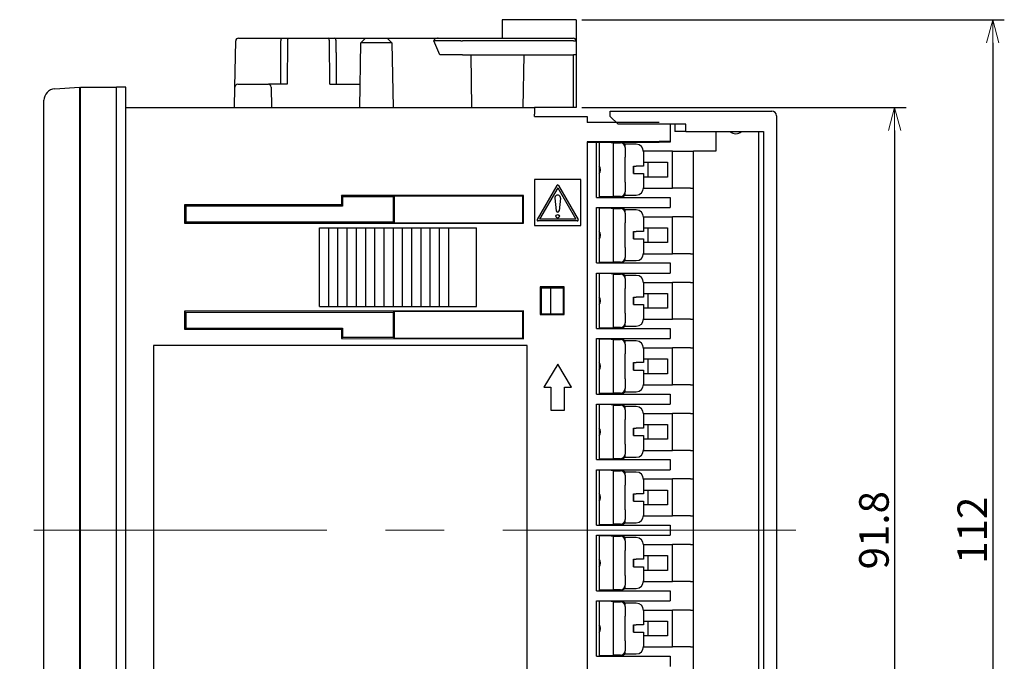
# Model space of a CAD drawing. Extents: x -77 to 475, y 22 to 332.
# Drawn here: x 65 to 172, y 140 to 210 of the extents above; entities that cross this region are included whole.
import ezdxf

# ---------------------------------------------------------------- set-up
doc = ezdxf.new("R2010")
doc.units = 0
doc.linetypes.add('CENTER', pattern=[50.8, 31.75, -6.35, 6.35, -6.35])
doc.layers.get('0').update_dxf_attribs({"linetype": 'CONTINUOUS'})
doc.layers.get('DEFPOINTS').update_dxf_attribs({"linetype": 'CONTINUOUS'})
doc.layers.add('CENTER', color=1, linetype='CONTINUOUS')
doc.layers.add('RKC_CENTER', color=2, linetype='CENTER', lineweight=18)
doc.dimstyles.new('ISO-25', dxfattribs={"dimtxt": 3.2, "dimasz": 2.5, "dimexe": 1.25, "dimexo": 0.625, "dimtad": 3, "dimtoh": 1, "dimdec": 4, "dimdsep": 46, "dimtxsty": 'STANDARD', "dimcen": 2.5, "dimclrd": 2, "dimclre": 2, "dimclrt": 3, "dimadec": 0, "dimazin": 0, "dimtfac": 1, "dimtdec": 4, "dimtmove": 2, "dimatfit": 3, "dimfxl": 1, "dimtolj": 1, "dimarcsym": 0})

# ---------------------------------------------------------------- blocks, each defined once
blk = doc.blocks.new('_OPEN30')
at = {"color": 0, "linetype": 'ByBlock'}
for p, q in [((-1, 0.268), (0, 0)), ((0, 0), (-1, -0.268)), ((0, 0), (-1, 0))]:
    blk.add_line(p, q, dxfattribs=at)
blk = doc.blocks.new('*D25')
at = {"layer": 'DEFPOINTS', "color": 0, "linetype": 'ByBlock'}
for p in [(125.6, 200.15), (125.6, 108.55), (160.09, 108.55)]:
    blk.add_point(p, dxfattribs=at)
at = {"layer": 'RKC_CENTER', "color": 2, "linetype": 'ByBlock', "lineweight": -2}
for p, q in [((126.22, 200.15), (161.34, 200.15)), ((160.09, 197.65), (160.09, 111.05)), ((126.22, 108.55), (161.34, 108.55))]:
    blk.add_line(p, q, dxfattribs=at)
at = {"layer": 'RKC_CENTER', "color": 2, "linetype": 'ByBlock', "lineweight": -2, "xscale": 2.5, "yscale": 2.5, "zscale": 2.5}
for p, rotation in [((160.09, 200.15), 90), ((160.09, 108.55), 270)]:
    blk.add_blockref('_OPEN30', p, dxfattribs=dict(at, rotation=rotation))
at = {"layer": 'RKC_CENTER', "color": 3, "linetype": 'ByBlock', "insert": (157.86, 154.35), "char_height": 3.2, "attachment_point": 5, "rotation": 90}
blk.add_mtext('\\A1;91.8', dxfattribs=at)
blk = doc.blocks.new('*D26')
at = {"layer": 'DEFPOINTS', "color": 0, "linetype": 'ByBlock'}
for p in [(125.6, 209.65), (125.6, 99.05), (170.73, 99.05)]:
    blk.add_point(p, dxfattribs=at)
at = {"layer": 'RKC_CENTER', "color": 2, "linetype": 'ByBlock', "lineweight": -2}
for p, q in [((126.22, 209.65), (171.98, 209.65)), ((170.73, 207.15), (170.73, 101.55)), ((126.22, 99.05), (171.98, 99.05))]:
    blk.add_line(p, q, dxfattribs=at)
at = {"layer": 'RKC_CENTER', "color": 2, "linetype": 'ByBlock', "lineweight": -2, "xscale": 2.5, "yscale": 2.5, "zscale": 2.5}
for p, rotation in [((170.73, 209.65), 90), ((170.73, 99.05), 270)]:
    blk.add_blockref('_OPEN30', p, dxfattribs=dict(at, rotation=rotation))
at = {"layer": 'RKC_CENTER', "color": 3, "linetype": 'ByBlock', "insert": (168.51, 154.35), "char_height": 3.2, "attachment_point": 5, "rotation": 90}
blk.add_mtext('\\A1;112', dxfattribs=at)

msp = doc.modelspace()

# ---------------------------------------------------------------- linework, layer by layer
at = {"color": 3, "linetype": 'Continuous'}
for p, q in [((125.59872, 209.65021), (117.59872, 209.65021)), ((117.59872, 209.65021), (117.59872, 207.65021)), ((125.59872, 209.65021), (125.59872, 207.35021)), ((88.63721, 202.35545), (88.72448, 207.35545)), ((89.02444, 207.65021), (93.73198, 207.65021)), ((93.59872, 206.10797), (93.60773, 207.35545)), ((93.73198, 207.65021), (94.4505, 207.65021)), ((94.32626, 207.35545), (94.29224, 202.65021)), ((94.4505, 207.65021), (98.74693, 207.65021)), ((98.74693, 207.65021), (99.46545, 207.65021)), ((98.90519, 202.65021), (98.87117, 207.35545)), ((99.46545, 207.65021), (102.79247, 207.65021)), ((99.59872, 206.10797), (99.5897, 207.35545)), ((102.16155, 200.15021), (102.28358, 207.14133)), ((102.28358, 207.14133), (102.79247, 207.65021)), ((105.64003, 207.14133), (102.28358, 207.14133)), ((102.79247, 207.65021), (105.13115, 207.65021)), ((105.64003, 207.14133), (105.13115, 207.65021)), ((105.13115, 207.65021), (110.66733, 207.65021)), ((105.64003, 207.14133), (105.76206, 200.15021)), ((113.11625, 207.35021), (110.19872, 207.35021)), ((110.85089, 205.85021), (110.19872, 207.35021)), ((110.66733, 207.65021), (113.30733, 207.65021)), ((113.30733, 207.65021), (125.29872, 207.65021)), ((125.29872, 207.35021), (113.30733, 207.35021)), ((125.59872, 207.35021), (125.59872, 205.85021)), ((93.59872, 202.65021), (93.59872, 206.10797)), ((99.59872, 206.10797), (99.59872, 202.65021)), ((113.11722, 205.85021), (110.85089, 205.85021)), ((113.30224, 205.85021), (113.11722, 205.85021)), ((113.30224, 205.85021), (125.29872, 205.85021)), ((114.17828, 205.85021), (114.27777, 200.15021)), ((119.91916, 205.85021), (119.81966, 200.15021)), ((125.59872, 205.85021), (125.29872, 205.85021)), ((125.29872, 200.15021), (125.29872, 205.85021)), ((125.59872, 205.85021), (125.59872, 200.15021)), ((76.79944, 202.35021), (75.79944, 202.35021)), ((75.79944, 106.35021), (75.79944, 202.35021)), ((76.79944, 106.35021), (76.79944, 202.35021)), ((88.59872, 200.15021), (88.63721, 202.35545)), ((88.93716, 202.65021), (92.26027, 202.65021)), ((94.29224, 202.65021), (92.26027, 202.65021)), ((92.56022, 202.35545), (92.59872, 200.15021)), ((98.90519, 202.65021), (102.20519, 202.65021)), ((125.29872, 200.15021), (121.09944, 200.15021)), ((125.59872, 200.15021), (125.29872, 200.15021)), ((129.29944, 199.75021), (146.79944, 199.75021)), ((129.29944, 199.25021), (129.29944, 199.75021)), ((129.29944, 199.15021), (129.29944, 199.25021)), ((130.14944, 198.35021), (129.29944, 199.15021)), ((147.29944, 199.25021), (147.29944, 109.45021)), ((137.49944, 198.35021), (130.14944, 198.35021)), ((136.29944, 198.35021), (136.29944, 197.55021)), ((136.89944, 197.55021), (136.29944, 197.55021)), ((137.49944, 197.55021), (136.89944, 197.55021)), ((137.49944, 197.55021), (137.49944, 198.35021)), ((137.49944, 197.55021), (145.89944, 197.55021)), ((140.7193, 197.55021), (140.7193, 195.40021)), ((145.39944, 111.15021), (145.39944, 197.55021)), ((145.89944, 197.55021), (145.89944, 111.15021)), ((136.02763, 195.40021), (132.89788, 195.40021)), ((136.02763, 191.40021), (136.02763, 195.40021)), ((136.02763, 195.40021), (137.99944, 195.40021)), ((137.99944, 195.40021), (138.29944, 195.40021)), ((138.29944, 113.30021), (138.29944, 195.40021)), ((140.7193, 195.40021), (138.29944, 195.40021)), ((132.89944, 194.20021), (135.5092, 194.20021)), ((133.39211, 192.60021), (133.39211, 194.20021)), ((135.5092, 194.20021), (135.5092, 192.60021)), ((131.82301, 193.00021), (131.82301, 193.80021)), ((135.5092, 192.60021), (132.89944, 192.60021)), ((132.89788, 191.40021), (136.02763, 191.40021)), ((137.99944, 191.40021), (136.02763, 191.40021)), ((137.99944, 191.40021), (138.29944, 191.40021)), ((132.89788, 188.30021), (136.02763, 188.30021)), ((136.02763, 184.30021), (136.02763, 188.30021)), ((137.99944, 188.30021), (136.02763, 188.30021)), ((137.99944, 188.30021), (138.29944, 188.30021)), ((131.82301, 185.90021), (131.82301, 186.70021)), ((132.89944, 187.10021), (135.5092, 187.10021)), ((133.39211, 185.50021), (133.39211, 187.10021)), ((135.5092, 187.10021), (135.5092, 185.50021)), ((135.5092, 185.50021), (132.89944, 185.50021)), ((132.89788, 184.30021), (136.02763, 184.30021)), ((137.99944, 184.30021), (136.02763, 184.30021)), ((137.99944, 184.30021), (138.29944, 184.30021)), ((132.89788, 181.20021), (136.02763, 181.20021)), ((136.02763, 177.20021), (136.02763, 181.20021)), ((137.99944, 181.20021), (136.02763, 181.20021)), ((137.99944, 181.20021), (138.29944, 181.20021)), ((131.82301, 178.80021), (131.82301, 179.60021)), ((132.89944, 180.00021), (135.5092, 180.00021)), ((133.39211, 178.40021), (133.39211, 180.00021)), ((135.5092, 180.00021), (135.5092, 178.40021)), ((135.5092, 178.40021), (132.89944, 178.40021)), ((132.89788, 177.20021), (136.02763, 177.20021)), ((137.99944, 177.20021), (136.02763, 177.20021)), ((137.99944, 177.20021), (138.29944, 177.20021)), ((132.89788, 174.10021), (136.02763, 174.10021)), ((136.02763, 170.10021), (136.02763, 174.10021)), ((137.99944, 174.10021), (136.02763, 174.10021)), ((137.99944, 174.10021), (138.29944, 174.10021)), ((132.89944, 172.90021), (135.5092, 172.90021)), ((133.39211, 171.30021), (133.39211, 172.90021)), ((135.5092, 172.90021), (135.5092, 171.30021)), ((131.82301, 171.70021), (131.82301, 172.50021)), ((135.5092, 171.30021), (132.89944, 171.30021)), ((132.89788, 170.10021), (136.02763, 170.10021)), ((137.99944, 170.10021), (136.02763, 170.10021)), ((137.99944, 170.10021), (138.29944, 170.10021)), ((132.89788, 167.00021), (136.02763, 167.00021)), ((136.02763, 163.00021), (136.02763, 167.00021)), ((137.99944, 167.00021), (136.02763, 167.00021)), ((137.99944, 167.00021), (138.29944, 167.00021)), ((131.82301, 164.60021), (131.82301, 165.40021)), ((132.89944, 165.80021), (135.5092, 165.80021)), ((133.39211, 164.20021), (133.39211, 165.80021)), ((135.5092, 165.80021), (135.5092, 164.20021)), ((135.5092, 164.20021), (132.89944, 164.20021)), ((132.89788, 163.00021), (136.02763, 163.00021)), ((137.99944, 163.00021), (136.02763, 163.00021)), ((137.99944, 163.00021), (138.29944, 163.00021)), ((132.89788, 159.90021), (136.02763, 159.90021)), ((136.02763, 155.90021), (136.02763, 159.90021)), ((137.99944, 159.90021), (136.02763, 159.90021)), ((137.99944, 159.90021), (138.29944, 159.90021)), ((131.82301, 157.50021), (131.82301, 158.30021)), ((132.89944, 158.70021), (135.5092, 158.70021)), ((133.39211, 157.10021), (133.39211, 158.70021)), ((135.5092, 158.70021), (135.5092, 157.10021)), ((135.5092, 157.10021), (132.89944, 157.10021)), ((132.89788, 155.90021), (136.02763, 155.90021)), ((137.99944, 155.90021), (136.02763, 155.90021)), ((137.99944, 155.90021), (138.29944, 155.90021)), ((132.89788, 152.80021), (136.02763, 152.80021)), ((136.02763, 148.80021), (136.02763, 152.80021)), ((137.99944, 152.80021), (136.02763, 152.80021)), ((137.99944, 152.80021), (138.29944, 152.80021)), ((132.89944, 151.60021), (135.5092, 151.60021)), ((133.39211, 150.00021), (133.39211, 151.60021)), ((135.5092, 151.60021), (135.5092, 150.00021)), ((131.82301, 150.40021), (131.82301, 151.20021)), ((135.5092, 150.00021), (132.89944, 150.00021)), ((132.89788, 148.80021), (136.02763, 148.80021)), ((137.99944, 148.80021), (136.02763, 148.80021)), ((137.99944, 148.80021), (138.29944, 148.80021)), ((132.89788, 145.70021), (136.02763, 145.70021)), ((136.02763, 141.70021), (136.02763, 145.70021)), ((137.99944, 145.70021), (136.02763, 145.70021)), ((137.99944, 145.70021), (138.29944, 145.70021)), ((131.82301, 143.30021), (131.82301, 144.10021)), ((132.89944, 144.50021), (135.5092, 144.50021)), ((133.39211, 142.90021), (133.39211, 144.50021)), ((135.5092, 144.50021), (135.5092, 142.90021)), ((135.5092, 142.90021), (132.89944, 142.90021)), ((132.89788, 141.70021), (136.02763, 141.70021)), ((137.99944, 141.70021), (136.02763, 141.70021)), ((137.99944, 141.70021), (138.29944, 141.70021))]:
    msp.add_line(p, q, dxfattribs=at)
at = {"color": 4, "linetype": 'Continuous'}
for p, q in [((69.11224, 202.16231), (71.79944, 202.35021)), ((71.79944, 202.35021), (71.79944, 202.10082)), ((71.79944, 202.10082), (71.79944, 106.59961)), ((71.79944, 201.78634), (71.89944, 201.71632)), ((71.89944, 202.10021), (71.89944, 202.35021)), ((71.89944, 202.35021), (75.79944, 202.35021)), ((71.89944, 106.60021), (71.89944, 202.10021)), ((67.94944, 107.78508), (67.94944, 200.91535)), ((71.89944, 200.15371), (71.79944, 200.15283)), ((71.89944, 200.10021), (71.79944, 200.10021)), ((71.89944, 199.46813), (71.79944, 199.46289)), ((76.79944, 200.15021), (121.09944, 200.15021)), ((121.09944, 200.15021), (121.09944, 199.40021)), ((71.79944, 199.15021), (71.89944, 199.15021)), ((121.09944, 199.15021), (121.09944, 199.40021)), ((121.09944, 199.15021), (126.79944, 199.15021)), ((126.79944, 199.15021), (126.79944, 198.50021)), ((134.59944, 198.50021), (126.79944, 198.50021)), ((135.79944, 198.35021), (135.79944, 196.47876)), ((134.59944, 196.47247), (126.79944, 196.43163)), ((126.79944, 196.43163), (126.79944, 112.2688)), ((126.79944, 196.40021), (127.79962, 196.40021)), ((127.79962, 190.40021), (127.79962, 196.40021)), ((127.79962, 196.40021), (128.09944, 196.40021)), ((128.09944, 196.40021), (128.09944, 190.40021)), ((128.09944, 196.40021), (134.59944, 196.40021)), ((129.39944, 196.35021), (128.09944, 196.35021)), ((128.89944, 196.40021), (128.89944, 196.35021)), ((129.39944, 196.35021), (129.59944, 196.35021)), ((129.59944, 196.35021), (129.59944, 190.45021)), ((129.59944, 196.30021), (130.39944, 196.30021)), ((135.79944, 196.47876), (134.59944, 196.47247)), ((135.79944, 196.40021), (134.59944, 196.40021)), ((135.79944, 196.47876), (135.79944, 196.40021)), ((132.09944, 196.15021), (130.89944, 196.15021)), ((130.89944, 195.80021), (130.89944, 196.15021)), ((130.89944, 195.80021), (130.89944, 194.74279)), ((132.89944, 195.35021), (132.89944, 193.80021)), ((130.89944, 192.05764), (130.89944, 194.74279)), ((131.79944, 193.80021), (131.79944, 193.00021)), ((131.79944, 193.80021), (132.09944, 193.80021)), ((126.09944, 192.35021), (121.09944, 192.35021)), ((121.09944, 192.35021), (121.09944, 187.35021)), ((126.09944, 187.35021), (126.09944, 192.35021)), ((130.89944, 192.05764), (130.89944, 191.00021)), ((131.79944, 193.00021), (132.09944, 193.00021)), ((132.89944, 193.00021), (132.89944, 191.45021)), ((123.51275, 191.69945), (121.3856, 188.00006)), ((123.59944, 191.44899), (121.64515, 188.05021)), ((123.59944, 191.44899), (125.55373, 188.05021)), ((123.68613, 191.69945), (125.81328, 188.00006)), ((130.89944, 190.66437), (130.89944, 191.00021)), ((119.89944, 190.60755), (100.17032, 190.59633)), ((100.17032, 190.59633), (100.17032, 189.59633)), ((100.29944, 190.45021), (100.17032, 190.59633)), ((105.79944, 190.45021), (100.29944, 190.45021)), ((100.29944, 190.45021), (100.29944, 189.45021)), ((105.79944, 190.45021), (105.88811, 190.52966)), ((105.79944, 187.75021), (105.79944, 190.45021)), ((119.82951, 190.53758), (105.88811, 190.52966)), ((105.88811, 190.52966), (105.88811, 187.67077)), ((119.82951, 190.53758), (119.89944, 190.60755)), ((119.82951, 187.66285), (119.82951, 190.53758)), ((119.89944, 187.59288), (119.89944, 190.60755)), ((123.30117, 190.31807), (123.4503, 188.93414)), ((123.89771, 190.31807), (123.74858, 188.93414)), ((127.79962, 190.40021), (134.64132, 190.40021)), ((129.39944, 190.45021), (128.09944, 190.45021)), ((128.89944, 190.45021), (128.89944, 190.40021)), ((129.59944, 190.45021), (129.39944, 190.45021)), ((130.39944, 190.50021), (129.59944, 190.50021)), ((130.89944, 190.65021), (132.09944, 190.65021)), ((134.64132, 190.40021), (135.79944, 190.40021)), ((135.79944, 190.40021), (135.79944, 189.30021)), ((100.17032, 189.59633), (83.17885, 189.58667)), ((83.17885, 189.58667), (83.17885, 187.61376)), ((83.29944, 189.45021), (83.17885, 189.58667)), ((100.29944, 189.45021), (83.29944, 189.45021)), ((83.29944, 189.45021), (83.29944, 187.75021)), ((100.29944, 189.45021), (100.17032, 189.59633)), ((127.79962, 189.30021), (134.64132, 189.30021)), ((127.79962, 183.30021), (127.79962, 189.30021)), ((128.09944, 189.30021), (128.09944, 183.30021)), ((129.39944, 189.25021), (128.09944, 189.25021)), ((128.89944, 189.30021), (128.89944, 189.25021)), ((129.39944, 189.25021), (129.59944, 189.25021)), ((129.59944, 189.25021), (129.59944, 183.35021)), ((129.59944, 189.20021), (130.39944, 189.20021)), ((132.09944, 189.05021), (130.89944, 189.05021)), ((130.89944, 188.70021), (130.89944, 189.05021)), ((134.64132, 189.30021), (135.79944, 189.30021)), ((83.29944, 187.75021), (83.17885, 187.61376)), ((83.29944, 187.75021), (105.79944, 187.75021)), ((105.79944, 187.75021), (105.88811, 187.67077)), ((125.72659, 187.85021), (121.47229, 187.85021)), ((125.55373, 188.05021), (121.64515, 188.05021)), ((130.89944, 188.70021), (130.89944, 187.64279)), ((132.89944, 188.25021), (132.89944, 186.70021)), ((83.17885, 187.61376), (119.89944, 187.59288)), ((97.79944, 187.10021), (98.79944, 187.10021)), ((97.79944, 178.60021), (97.79944, 187.10021)), ((98.79944, 187.10021), (99.79944, 187.10021)), ((98.79944, 178.60021), (98.79944, 187.10021)), ((99.79944, 187.10021), (100.79944, 187.10021)), ((99.79944, 178.60021), (99.79944, 187.10021)), ((100.79944, 187.10021), (101.79944, 187.10021)), ((100.79944, 178.60021), (100.79944, 187.10021)), ((101.79944, 187.10021), (102.79944, 187.10021)), ((101.79944, 178.60021), (101.79944, 187.10021)), ((102.79944, 187.10021), (103.79944, 187.10021)), ((102.79944, 178.60021), (102.79944, 187.10021)), ((103.79944, 187.10021), (104.79944, 187.10021)), ((103.79944, 178.60021), (103.79944, 187.10021)), ((104.79944, 187.10021), (105.79944, 187.10021)), ((104.79944, 178.60021), (104.79944, 187.10021)), ((105.79944, 187.10021), (106.79944, 187.10021)), ((105.79944, 178.60021), (105.79944, 187.10021)), ((105.88811, 187.67077), (119.82951, 187.66285)), ((106.79944, 187.10021), (107.79944, 187.10021)), ((106.79944, 178.60021), (106.79944, 187.10021)), ((107.79944, 187.10021), (108.79944, 187.10021)), ((107.79944, 178.60021), (107.79944, 187.10021)), ((108.79944, 187.10021), (109.79944, 187.10021)), ((108.79944, 178.60021), (108.79944, 187.10021)), ((109.79944, 187.10021), (110.79944, 187.10021)), ((109.79944, 178.60021), (109.79944, 187.10021)), ((110.79944, 187.10021), (114.79944, 187.10021)), ((110.79944, 178.60021), (110.79944, 187.10021)), ((111.79944, 178.60021), (111.79944, 187.10021)), ((114.79944, 178.60021), (114.79944, 187.10021)), ((119.82951, 187.66285), (119.89944, 187.59288)), ((121.09944, 187.35021), (126.09944, 187.35021)), ((130.89944, 184.95764), (130.89944, 187.64279)), ((131.79944, 186.70021), (131.79944, 185.90021)), ((131.79944, 186.70021), (132.09944, 186.70021)), ((131.79944, 185.90021), (132.09944, 185.90021)), ((132.89944, 185.90021), (132.89944, 184.35021)), ((130.89944, 184.95764), (130.89944, 183.90021)), ((130.89944, 183.56437), (130.89944, 183.90021)), ((130.89944, 183.55021), (132.09944, 183.55021)), ((127.79962, 183.30021), (134.64132, 183.30021)), ((129.39944, 183.35021), (128.09944, 183.35021)), ((128.89944, 183.35021), (128.89944, 183.30021)), ((129.59944, 183.35021), (129.39944, 183.35021)), ((130.39944, 183.40021), (129.59944, 183.40021)), ((134.64132, 183.30021), (135.79944, 183.30021)), ((135.79944, 183.30021), (135.79944, 182.20021)), ((127.79962, 182.20021), (134.64132, 182.20021)), ((127.79962, 176.20021), (127.79962, 182.20021)), ((128.09944, 182.20021), (128.09944, 176.20021)), ((129.39944, 182.15021), (128.09944, 182.15021)), ((128.89944, 182.20021), (128.89944, 182.15021)), ((129.39944, 182.15021), (129.59944, 182.15021)), ((129.59944, 182.15021), (129.59944, 176.25021)), ((129.59944, 182.10021), (130.39944, 182.10021)), ((132.09944, 181.95021), (130.89944, 181.95021)), ((130.89944, 181.60021), (130.89944, 181.95021)), ((130.89944, 181.60021), (130.89944, 180.54279)), ((134.64132, 182.20021), (135.79944, 182.20021)), ((124.29944, 180.70021), (121.69944, 180.70021)), ((121.69944, 180.70021), (121.69944, 177.70021)), ((121.79944, 180.60021), (121.79944, 177.80021)), ((121.79944, 180.60021), (122.82804, 180.60021)), ((122.82804, 180.60021), (122.82804, 177.80021)), ((122.82804, 180.60021), (124.19944, 180.60021)), ((124.19944, 180.60021), (124.19944, 177.80021)), ((124.29944, 177.70021), (124.29944, 180.70021)), ((130.89944, 177.85764), (130.89944, 180.54279)), ((132.89944, 181.15021), (132.89944, 179.60021)), ((131.79944, 179.60021), (131.79944, 178.80021)), ((131.79944, 179.60021), (132.09944, 179.60021)), ((97.79944, 178.60021), (98.79944, 178.60021)), ((98.79944, 178.60021), (99.79944, 178.60021)), ((99.79944, 178.60021), (100.79944, 178.60021)), ((100.79944, 178.60021), (101.79944, 178.60021)), ((101.79944, 178.60021), (102.79944, 178.60021)), ((102.79944, 178.60021), (103.79944, 178.60021)), ((103.79944, 178.60021), (104.79944, 178.60021)), ((104.79944, 178.60021), (105.79944, 178.60021)), ((105.79944, 178.60021), (106.79944, 178.60021)), ((106.79944, 178.60021), (107.79944, 178.60021)), ((107.79944, 178.60021), (108.79944, 178.60021)), ((108.79944, 178.60021), (109.79944, 178.60021)), ((109.79944, 178.60021), (110.79944, 178.60021)), ((110.79944, 178.60021), (114.79944, 178.60021)), ((131.79944, 178.80021), (132.09944, 178.80021)), ((132.89944, 178.80021), (132.89944, 177.25021)), ((119.89944, 178.10755), (83.17885, 178.08667)), ((83.17885, 178.08667), (83.17885, 176.11376)), ((83.29944, 177.95021), (83.17885, 178.08667)), ((105.79944, 177.95021), (83.29944, 177.95021)), ((83.29944, 177.95021), (83.29944, 176.25021)), ((105.79944, 177.95021), (105.88811, 178.02966)), ((105.79944, 175.25021), (105.79944, 177.95021)), ((119.82951, 178.03758), (105.88811, 178.02966)), ((105.88811, 178.02966), (105.88811, 175.17077)), ((119.82951, 178.03758), (119.89944, 178.10755)), ((119.82951, 175.16285), (119.82951, 178.03758)), ((119.89944, 175.09288), (119.89944, 178.10755)), ((121.69944, 177.70021), (124.29944, 177.70021)), ((121.79944, 177.80021), (122.82804, 177.80021)), ((122.82804, 177.80021), (124.19944, 177.80021)), ((130.89944, 177.85764), (130.89944, 176.80021)), ((83.29944, 176.25021), (83.17885, 176.11376)), ((83.17885, 176.11376), (100.17032, 176.1041)), ((83.29944, 176.25021), (100.29944, 176.25021)), ((100.29944, 176.25021), (100.17032, 176.1041)), ((100.17032, 176.1041), (100.17032, 175.1041)), ((100.29944, 176.25021), (100.29944, 175.25021)), ((127.79962, 176.20021), (134.64132, 176.20021)), ((129.39944, 176.25021), (128.09944, 176.25021)), ((128.89944, 176.25021), (128.89944, 176.20021)), ((129.59944, 176.25021), (129.39944, 176.25021)), ((130.39944, 176.30021), (129.59944, 176.30021)), ((130.89944, 176.46437), (130.89944, 176.80021)), ((130.89944, 176.45021), (132.09944, 176.45021)), ((134.64132, 176.20021), (135.79944, 176.20021)), ((135.79944, 176.20021), (135.79944, 175.10021)), ((100.29944, 175.25021), (100.17032, 175.1041)), ((100.17032, 175.1041), (119.89944, 175.09288)), ((100.29944, 175.25021), (105.79944, 175.25021)), ((105.79944, 175.25021), (105.88811, 175.17077)), ((105.88811, 175.17077), (119.82951, 175.16285)), ((119.82951, 175.16285), (119.89944, 175.09288)), ((127.79962, 175.10021), (134.64132, 175.10021)), ((127.79962, 169.10021), (127.79962, 175.10021)), ((128.09944, 175.10021), (128.09944, 169.10021)), ((129.39944, 175.05021), (128.09944, 175.05021)), ((128.89944, 175.10021), (128.89944, 175.05021)), ((129.39944, 175.05021), (129.59944, 175.05021)), ((129.59944, 175.05021), (129.59944, 169.15021)), ((129.59944, 175.00021), (130.39944, 175.00021)), ((134.64132, 175.10021), (135.79944, 175.10021)), ((120.29944, 174.35021), (79.79944, 174.35021)), ((79.79944, 174.35021), (79.79944, 110.35021)), ((120.29944, 110.35021), (120.29944, 174.35021)), ((132.09944, 174.85021), (130.89944, 174.85021)), ((130.89944, 174.50021), (130.89944, 174.85021)), ((130.89944, 174.50021), (130.89944, 173.44279)), ((132.89944, 174.05021), (132.89944, 172.50021)), ((130.89944, 170.75764), (130.89944, 173.44279)), ((123.59944, 172.35021), (122.09944, 169.85021)), ((125.09944, 169.85021), (123.59944, 172.35021)), ((131.79944, 172.50021), (131.79944, 171.70021)), ((131.79944, 172.50021), (132.09944, 172.50021)), ((130.89944, 170.75764), (130.89944, 169.70021)), ((131.79944, 171.70021), (132.09944, 171.70021)), ((132.89944, 171.70021), (132.89944, 170.15021)), ((122.09944, 169.85021), (122.84944, 169.85021)), ((122.84944, 169.85021), (122.84944, 167.35021)), ((124.34944, 167.35021), (124.34944, 169.85021)), ((124.34944, 169.85021), (125.09944, 169.85021)), ((130.89944, 169.36437), (130.89944, 169.70021)), ((127.79962, 169.10021), (134.64132, 169.10021)), ((129.39944, 169.15021), (128.09944, 169.15021)), ((128.89944, 169.15021), (128.89944, 169.10021)), ((129.59944, 169.15021), (129.39944, 169.15021)), ((130.39944, 169.20021), (129.59944, 169.20021)), ((130.89944, 169.35021), (132.09944, 169.35021)), ((134.64132, 169.10021), (135.79944, 169.10021)), ((135.79944, 169.10021), (135.79944, 168.00021)), ((127.79962, 168.00021), (134.64132, 168.00021)), ((127.79962, 162.00021), (127.79962, 168.00021)), ((128.09944, 168.00021), (128.09944, 162.00021)), ((129.39944, 167.95021), (128.09944, 167.95021)), ((128.89944, 168.00021), (128.89944, 167.95021)), ((129.39944, 167.95021), (129.59944, 167.95021)), ((129.59944, 167.95021), (129.59944, 162.05021)), ((129.59944, 167.90021), (130.39944, 167.90021)), ((132.09944, 167.75021), (130.89944, 167.75021)), ((130.89944, 167.40021), (130.89944, 167.75021)), ((134.64132, 168.00021), (135.79944, 168.00021)), ((122.84944, 167.35021), (124.34944, 167.35021)), ((130.89944, 167.40021), (130.89944, 166.34279)), ((132.89944, 166.95021), (132.89944, 165.40021)), ((130.89944, 163.65764), (130.89944, 166.34279)), ((131.79944, 165.40021), (131.79944, 164.60021)), ((131.79944, 165.40021), (132.09944, 165.40021)), ((131.79944, 164.60021), (132.09944, 164.60021)), ((132.89944, 164.60021), (132.89944, 163.05021)), ((130.89944, 163.65764), (130.89944, 162.60021)), ((130.89944, 162.26437), (130.89944, 162.60021)), ((130.89944, 162.25021), (132.09944, 162.25021)), ((127.79962, 162.00021), (134.64132, 162.00021)), ((129.39944, 162.05021), (128.09944, 162.05021)), ((128.89944, 162.05021), (128.89944, 162.00021)), ((129.59944, 162.05021), (129.39944, 162.05021)), ((130.39944, 162.10021), (129.59944, 162.10021)), ((134.64132, 162.00021), (135.79944, 162.00021)), ((135.79944, 162.00021), (135.79944, 160.90021)), ((127.79962, 160.90021), (134.64132, 160.90021)), ((127.79962, 154.90021), (127.79962, 160.90021)), ((128.09944, 160.90021), (128.09944, 154.90021)), ((129.39944, 160.85021), (128.09944, 160.85021)), ((128.89944, 160.90021), (128.89944, 160.85021)), ((129.39944, 160.85021), (129.59944, 160.85021)), ((129.59944, 160.85021), (129.59944, 154.95021)), ((129.59944, 160.80021), (130.39944, 160.80021)), ((132.09944, 160.65021), (130.89944, 160.65021)), ((130.89944, 160.30021), (130.89944, 160.65021)), ((130.89944, 160.30021), (130.89944, 159.24279)), ((134.64132, 160.90021), (135.79944, 160.90021)), ((130.89944, 156.55764), (130.89944, 159.24279)), ((132.89944, 159.85021), (132.89944, 158.30021)), ((131.79944, 158.30021), (131.79944, 157.50021)), ((131.79944, 158.30021), (132.09944, 158.30021)), ((131.79944, 157.50021), (132.09944, 157.50021)), ((132.89944, 157.50021), (132.89944, 155.95021)), ((130.89944, 156.55764), (130.89944, 155.50021)), ((127.79962, 154.90021), (134.64132, 154.90021)), ((129.39944, 154.95021), (128.09944, 154.95021)), ((128.89944, 154.95021), (128.89944, 154.90021)), ((129.59944, 154.95021), (129.39944, 154.95021)), ((130.39944, 155.00021), (129.59944, 155.00021)), ((130.89944, 155.16437), (130.89944, 155.50021)), ((130.89944, 155.15021), (132.09944, 155.15021)), ((134.64132, 154.90021), (135.79944, 154.90021)), ((135.79944, 154.90021), (135.79944, 153.80021)), ((127.79962, 153.80021), (134.64132, 153.80021)), ((127.79962, 147.80021), (127.79962, 153.80021)), ((128.09944, 153.80021), (128.09944, 147.80021)), ((129.39944, 153.75021), (128.09944, 153.75021)), ((128.89944, 153.80021), (128.89944, 153.75021)), ((129.39944, 153.75021), (129.59944, 153.75021)), ((129.59944, 153.75021), (129.59944, 147.85021)), ((129.59944, 153.70021), (130.39944, 153.70021)), ((134.64132, 153.80021), (135.79944, 153.80021)), ((132.09944, 153.55021), (130.89944, 153.55021)), ((130.89944, 153.20021), (130.89944, 153.55021)), ((130.89944, 153.20021), (130.89944, 152.14279)), ((132.89944, 152.75021), (132.89944, 151.20021)), ((130.89944, 149.45764), (130.89944, 152.14279)), ((131.79944, 151.20021), (131.79944, 150.40021)), ((131.79944, 151.20021), (132.09944, 151.20021)), ((131.79944, 150.40021), (132.09944, 150.40021)), ((132.89944, 150.40021), (132.89944, 148.85021)), ((130.89944, 149.45764), (130.89944, 148.40021)), ((130.89944, 148.06437), (130.89944, 148.40021)), ((127.79962, 147.80021), (134.64132, 147.80021)), ((129.39944, 147.85021), (128.09944, 147.85021)), ((128.89944, 147.85021), (128.89944, 147.80021)), ((129.59944, 147.85021), (129.39944, 147.85021)), ((130.39944, 147.90021), (129.59944, 147.90021)), ((130.89944, 148.05021), (132.09944, 148.05021)), ((134.64132, 147.80021), (135.79944, 147.80021)), ((135.79944, 147.80021), (135.79944, 146.70021)), ((127.79962, 146.70021), (134.64132, 146.70021)), ((127.79962, 140.70021), (127.79962, 146.70021)), ((128.09944, 146.70021), (128.09944, 140.70021)), ((129.39944, 146.65021), (128.09944, 146.65021)), ((128.89944, 146.70021), (128.89944, 146.65021)), ((129.39944, 146.65021), (129.59944, 146.65021)), ((129.59944, 146.65021), (129.59944, 140.75021)), ((129.59944, 146.60021), (130.39944, 146.60021)), ((132.09944, 146.45021), (130.89944, 146.45021)), ((130.89944, 146.10021), (130.89944, 146.45021)), ((134.64132, 146.70021), (135.79944, 146.70021)), ((130.89944, 146.10021), (130.89944, 145.04279)), ((132.89944, 145.65021), (132.89944, 144.10021)), ((130.89944, 142.35764), (130.89944, 145.04279)), ((131.79944, 144.10021), (131.79944, 143.30021)), ((131.79944, 144.10021), (132.09944, 144.10021)), ((131.79944, 143.30021), (132.09944, 143.30021)), ((132.89944, 143.30021), (132.89944, 141.75021)), ((130.89944, 142.35764), (130.89944, 141.30021)), ((130.39944, 140.80021), (129.59944, 140.80021)), ((130.89944, 140.96437), (130.89944, 141.30021)), ((130.89944, 140.95021), (132.09944, 140.95021)), ((127.79962, 140.70021), (134.64132, 140.70021)), ((129.39944, 140.75021), (128.09944, 140.75021)), ((128.89944, 140.75021), (128.89944, 140.70021)), ((129.59944, 140.75021), (129.39944, 140.75021)), ((134.64132, 140.70021), (135.79944, 140.70021)), ((135.79944, 140.70021), (135.79944, 139.60021))]:
    msp.add_line(p, q, dxfattribs=at)
at = {"color": 4, "linetype": 'Continuous', "flags": 128}
for points in [[(128.24944, 193.40021), (128.19996, 193.64896), (128.09944, 193.81555)], [(128.09944, 192.98488), (128.19996, 193.15147), (128.24944, 193.40021)], [(128.24944, 186.30021), (128.19996, 186.54896), (128.09944, 186.71555)], [(128.09944, 185.88488), (128.19996, 186.05147), (128.24944, 186.30021)], [(128.24944, 179.20021), (128.19996, 179.44896), (128.09944, 179.61555)], [(128.09944, 178.78488), (128.19996, 178.95147), (128.24944, 179.20021)], [(128.24944, 172.10021), (128.19996, 172.34896), (128.09944, 172.51555)], [(128.09944, 171.68488), (128.19996, 171.85147), (128.24944, 172.10021)], [(128.24944, 165.00021), (128.19996, 165.24896), (128.09944, 165.41555)], [(128.09944, 164.58488), (128.19996, 164.75147), (128.24944, 165.00021)], [(128.24944, 157.90021), (128.19996, 158.14896), (128.09944, 158.31555)], [(128.09944, 157.48488), (128.19996, 157.65147), (128.24944, 157.90021)], [(128.24944, 150.80021), (128.19996, 151.04896), (128.09944, 151.21555)], [(128.09944, 150.38488), (128.19996, 150.55147), (128.24944, 150.80021)], [(128.24944, 143.70021), (128.19996, 143.94896), (128.09944, 144.11555)], [(128.09944, 143.28488), (128.19996, 143.45147), (128.24944, 143.70021)]]:
    msp.add_lwpolyline(points, dxfattribs=at)
at = {"color": 4, "linetype": 'Continuous'}
msp.add_circle((123.59944, 188.35021), 0.2, dxfattribs=at)
at = {"color": 3, "linetype": 'Continuous'}
for centre, radius, start, end in [((89.02444, 207.35021), 0.3, 90, 179), ((113.30733, 207.24153), 0.10868, 89.9999236, 92.6827107), ((125.29872, 207.35021), 0.3, 2.556943, 90), ((125.29872, 207.35021), 0.3, 0, 2.556943), ((88.93716, 202.35021), 0.3, 90, 179), ((92.26027, 202.35021), 0.3, 1, 90), ((146.79944, 199.25021), 0.5, 0, 90), ((142.89944, 198.15021), 0.85, 224.9008722, 315.0991278)]:
    msp.add_arc(centre, radius, start, end, dxfattribs=at)
at = {"color": 4, "linetype": 'Continuous'}
for centre, radius, start, end in [((69.19944, 200.91535), 1.25, 94, 180), ((130.39944, 195.80021), 0.5, 0, 90), ((130.53089, 195.80307), 0.49713, 37.1452613, 92.882846), ((132.09944, 195.35021), 0.8, 0, 90), ((123.59944, 191.6496), 0.1, 29.8989018, 150.1010982), ((130.39944, 191.00021), 0.5, 270, 0), ((132.09944, 191.45021), 0.8, 270, 0), ((123.59944, 190.35021), 0.3, 353.8493602, 186.1506398), ((130.53089, 190.99738), 0.49715, 267.1179605, 323.3504183), ((123.59944, 188.95021), 0.15, 186.1506398, 353.8493602), ((130.39944, 188.70021), 0.5, 0, 90), ((130.53089, 188.70307), 0.49713, 37.1452613, 92.882846), ((132.09944, 188.25021), 0.8, 0, 90), ((121.47229, 187.95021), 0.1, 150.1010982, 270), ((125.72659, 187.95021), 0.1, 270, 29.8989018), ((130.39944, 183.90021), 0.5, 270, 0), ((130.53089, 183.89738), 0.49715, 267.1179605, 323.3504183), ((132.09944, 184.35021), 0.8, 270, 0), ((130.39944, 181.60021), 0.5, 0, 90), ((130.53089, 181.60307), 0.49713, 37.1452613, 92.882846), ((132.09944, 181.15021), 0.8, 0, 90), ((132.09944, 177.25021), 0.8, 270, 0), ((130.39944, 176.80021), 0.5, 270, 0), ((130.53089, 176.79738), 0.49715, 267.1179605, 323.3504183), ((130.39944, 174.50021), 0.5, 0, 90), ((130.53089, 174.50307), 0.49713, 37.1452613, 92.882846), ((132.09944, 174.05021), 0.8, 0, 90), ((130.39944, 169.70021), 0.5, 270, 0), ((132.09944, 170.15021), 0.8, 270, 0), ((130.53089, 169.69738), 0.49715, 267.1179605, 323.3504183), ((130.39944, 167.40021), 0.5, 0, 90), ((130.53089, 167.40307), 0.49713, 37.1452613, 92.882846), ((132.09944, 166.95021), 0.8, 0, 90), ((130.39944, 162.60021), 0.5, 270, 0), ((130.53089, 162.59738), 0.49715, 267.1179605, 323.3504183), ((132.09944, 163.05021), 0.8, 270, 0), ((130.39944, 160.30021), 0.5, 0, 90), ((130.53089, 160.30307), 0.49713, 37.1452613, 92.882846), ((132.09944, 159.85021), 0.8, 0, 90), ((132.09944, 155.95021), 0.8, 270, 0), ((130.39944, 155.50021), 0.5, 270, 0), ((130.53089, 155.49738), 0.49715, 267.1179605, 323.3504183), ((130.39944, 153.20021), 0.5, 0, 90), ((130.53089, 153.20307), 0.49713, 37.1452613, 92.882846), ((132.09944, 152.75021), 0.8, 0, 90), ((130.39944, 148.40021), 0.5, 270, 0), ((132.09944, 148.85021), 0.8, 270, 0), ((130.53089, 148.39738), 0.49715, 267.1179605, 323.3504183), ((130.39944, 146.10021), 0.5, 0, 90), ((130.53089, 146.10307), 0.49713, 37.1452613, 92.882846), ((132.09944, 145.65021), 0.8, 0, 90), ((130.39944, 141.30021), 0.5, 270, 0), ((130.53089, 141.29738), 0.49715, 267.1179605, 323.3504183), ((132.09944, 141.75021), 0.8, 270, 0)]:
    msp.add_arc(centre, radius, start, end, dxfattribs=at)
at = {"color": 3, "linetype": 'Continuous'}
for centre, major_axis, ratio, start_param, end_param in [((93.73198, 207.35021), (0, 0.3), 0.414213562, 0, 1.553343034), ((94.4505, 207.35021), (0, 0.3), 0.414213562, 0, 1.553343034), ((98.74693, 207.35021), (0, 0.3), 0.414213562, 4.729842273, 6.283185307), ((99.46545, 207.35021), (0, 0.3), 0.414213562, 4.729842273, 6.283185307), ((110.66733, 207.35021), (0.46861, 0), 0.6401844, 1.570796327, 3.141592654)]:
    msp.add_ellipse(centre, major_axis=major_axis, ratio=ratio, start_param=start_param, end_param=end_param, dxfattribs=at)
for points, knots in [([(113.11722, 207.35018), (113.14522, 207.34914), (113.20116, 207.34706), (113.26857, 207.34909), (113.30224, 207.3501)], [0, 0, 0, 0, 0.500410756, 1, 1, 1, 1]), ([(125.29872, 207.35021), (125.30689, 207.35025), (125.32328, 207.35032), (125.34792, 207.35087), (125.3725, 207.35176), (125.39659, 207.353), (125.41989, 207.35455), (125.44238, 207.35639), (125.4641, 207.3585), (125.4844, 207.3608), (125.50311, 207.36322), (125.52024, 207.36568), (125.53605, 207.36819), (125.55011, 207.3706), (125.56234, 207.3728), (125.57279, 207.37468), (125.58159, 207.37609), (125.58889, 207.37676), (125.59343, 207.37627), (125.59604, 207.3743), (125.59769, 207.37172), (125.59815, 207.36662), (125.59842, 207.3636)], [0, 0, 0, 0, 0.051765222, 0.103890744, 0.157151714, 0.210804489, 0.263210557, 0.315987897, 0.369933647, 0.424281783, 0.475555373, 0.527171122, 0.579859329, 0.632916467, 0.683393452, 0.73419615, 0.786038158, 0.838259225, 0.89680525, 0.926522554, 0.956470731, 1, 1, 1, 1])]:
    msp.add_open_spline(points, degree=3, knots=knots, dxfattribs=at)
at = {"color": 4, "linetype": 'Continuous'}
for points, knots in [([(132.89944, 193.80021), (132.89732, 193.80021), (132.89301, 193.80021), (132.85795, 193.80021), (132.81123, 193.80021), (132.76293, 193.80021), (132.7084, 193.80021), (132.64481, 193.80021), (132.57388, 193.80021), (132.51229, 193.80021), (132.44234, 193.80021), (132.34972, 193.80021), (132.2358, 193.80021), (132.14597, 193.80021), (132.10015, 193.80021), (132.09944, 193.80021)], [0, 0, 0, 0, 0.106961245, 0.216918678, 0.325537625, 0.381318929, 0.437529989, 0.544167931, 0.598920635, 0.654090406, 0.720392564, 0.787447366, 0.891377976, 0.998320147, 1, 1, 1, 1]), ([(132.09944, 193.00021), (132.13522, 193.00021), (132.19786, 193.00021), (132.28618, 193.00021), (132.38044, 193.00021), (132.48746, 193.00021), (132.59903, 193.00021), (132.69732, 193.00021), (132.77806, 193.00021), (132.84056, 193.00021), (132.87744, 193.00021), (132.89637, 193.00021), (132.89841, 193.00021), (132.89944, 193.00021)], [0, 0, 0, 0, 0.084739388, 0.148382322, 0.212694937, 0.317464837, 0.425294081, 0.530057585, 0.637816068, 0.743403722, 0.851965062, 0.925508434, 1, 1, 1, 1]), ([(132.89944, 186.70021), (132.89732, 186.70021), (132.89301, 186.70021), (132.85795, 186.70021), (132.81123, 186.70021), (132.76293, 186.70021), (132.7084, 186.70021), (132.64481, 186.70021), (132.57388, 186.70021), (132.51229, 186.70021), (132.44234, 186.70021), (132.34972, 186.70021), (132.2358, 186.70021), (132.14597, 186.70021), (132.10015, 186.70021), (132.09944, 186.70021)], [0, 0, 0, 0, 0.106961245, 0.216918678, 0.325537625, 0.381318929, 0.437529989, 0.544167931, 0.598920635, 0.654090406, 0.720392564, 0.787447366, 0.891377976, 0.998320147, 1, 1, 1, 1]), ([(132.09944, 185.90021), (132.13522, 185.90021), (132.19786, 185.90021), (132.28618, 185.90021), (132.38044, 185.90021), (132.48746, 185.90021), (132.59903, 185.90021), (132.69732, 185.90021), (132.77806, 185.90021), (132.84056, 185.90021), (132.87744, 185.90021), (132.89637, 185.90021), (132.89841, 185.90021), (132.89944, 185.90021)], [0, 0, 0, 0, 0.084739388, 0.148382322, 0.212694937, 0.317464837, 0.425294081, 0.530057585, 0.637816068, 0.743403722, 0.851965062, 0.925508434, 1, 1, 1, 1]), ([(132.89944, 179.60021), (132.89732, 179.60021), (132.89301, 179.60021), (132.85795, 179.60021), (132.81123, 179.60021), (132.76293, 179.60021), (132.7084, 179.60021), (132.64481, 179.60021), (132.57388, 179.60021), (132.51229, 179.60021), (132.44234, 179.60021), (132.34972, 179.60021), (132.2358, 179.60021), (132.14597, 179.60021), (132.10015, 179.60021), (132.09944, 179.60021)], [0, 0, 0, 0, 0.106961245, 0.216918678, 0.325537625, 0.381318929, 0.437529989, 0.544167931, 0.598920635, 0.654090406, 0.720392564, 0.787447366, 0.891377976, 0.998320147, 1, 1, 1, 1]), ([(132.09944, 178.80021), (132.13522, 178.80021), (132.19786, 178.80021), (132.28618, 178.80021), (132.38044, 178.80021), (132.48746, 178.80021), (132.59903, 178.80021), (132.69732, 178.80021), (132.77806, 178.80021), (132.84056, 178.80021), (132.87744, 178.80021), (132.89637, 178.80021), (132.89841, 178.80021), (132.89944, 178.80021)], [0, 0, 0, 0, 0.084739388, 0.148382322, 0.212694937, 0.317464837, 0.425294081, 0.530057585, 0.637816068, 0.743403722, 0.851965062, 0.925508434, 1, 1, 1, 1]), ([(132.89944, 172.50021), (132.89732, 172.50021), (132.89301, 172.50021), (132.85795, 172.50021), (132.81123, 172.50021), (132.76293, 172.50021), (132.7084, 172.50021), (132.64481, 172.50021), (132.57388, 172.50021), (132.51229, 172.50021), (132.44234, 172.50021), (132.34972, 172.50021), (132.2358, 172.50021), (132.14597, 172.50021), (132.10015, 172.50021), (132.09944, 172.50021)], [0, 0, 0, 0, 0.106961245, 0.216918678, 0.325537625, 0.381318929, 0.437529989, 0.544167931, 0.598920635, 0.654090406, 0.720392564, 0.787447366, 0.891377976, 0.998320147, 1, 1, 1, 1]), ([(132.09944, 171.70021), (132.13522, 171.70021), (132.19786, 171.70021), (132.28618, 171.70021), (132.38044, 171.70021), (132.48746, 171.70021), (132.59903, 171.70021), (132.69732, 171.70021), (132.77806, 171.70021), (132.84056, 171.70021), (132.87744, 171.70021), (132.89637, 171.70021), (132.89841, 171.70021), (132.89944, 171.70021)], [0, 0, 0, 0, 0.084739388, 0.148382322, 0.212694937, 0.317464837, 0.425294081, 0.530057585, 0.637816068, 0.743403722, 0.851965062, 0.925508434, 1, 1, 1, 1]), ([(132.89944, 165.40021), (132.89732, 165.40021), (132.89301, 165.40021), (132.85795, 165.40021), (132.81123, 165.40021), (132.76293, 165.40021), (132.7084, 165.40021), (132.64481, 165.40021), (132.57388, 165.40021), (132.51229, 165.40021), (132.44234, 165.40021), (132.34972, 165.40021), (132.2358, 165.40021), (132.14597, 165.40021), (132.10015, 165.40021), (132.09944, 165.40021)], [0, 0, 0, 0, 0.106961245, 0.216918678, 0.325537625, 0.381318929, 0.437529989, 0.544167931, 0.598920635, 0.654090406, 0.720392564, 0.787447366, 0.891377976, 0.998320147, 1, 1, 1, 1]), ([(132.09944, 164.60021), (132.13522, 164.60021), (132.19786, 164.60021), (132.28618, 164.60021), (132.38044, 164.60021), (132.48746, 164.60021), (132.59903, 164.60021), (132.69732, 164.60021), (132.77806, 164.60021), (132.84056, 164.60021), (132.87744, 164.60021), (132.89637, 164.60021), (132.89841, 164.60021), (132.89944, 164.60021)], [0, 0, 0, 0, 0.084739388, 0.148382322, 0.212694937, 0.317464837, 0.425294081, 0.530057585, 0.637816068, 0.743403722, 0.851965062, 0.925508434, 1, 1, 1, 1]), ([(132.89944, 158.30021), (132.89732, 158.30021), (132.89301, 158.30021), (132.85795, 158.30021), (132.81123, 158.30021), (132.76293, 158.30021), (132.7084, 158.30021), (132.64481, 158.30021), (132.57388, 158.30021), (132.51229, 158.30021), (132.44234, 158.30021), (132.34972, 158.30021), (132.2358, 158.30021), (132.14597, 158.30021), (132.10015, 158.30021), (132.09944, 158.30021)], [0, 0, 0, 0, 0.106961245, 0.216918678, 0.325537625, 0.381318929, 0.437529989, 0.544167931, 0.598920635, 0.654090406, 0.720392564, 0.787447366, 0.891377976, 0.998320147, 1, 1, 1, 1]), ([(132.09944, 157.50021), (132.13522, 157.50021), (132.19786, 157.50021), (132.28618, 157.50021), (132.38044, 157.50021), (132.48746, 157.50021), (132.59903, 157.50021), (132.69732, 157.50021), (132.77806, 157.50021), (132.84056, 157.50021), (132.87744, 157.50021), (132.89637, 157.50021), (132.89841, 157.50021), (132.89944, 157.50021)], [0, 0, 0, 0, 0.084739388, 0.148382322, 0.212694937, 0.317464837, 0.425294081, 0.530057585, 0.637816068, 0.743403722, 0.851965062, 0.925508434, 1, 1, 1, 1]), ([(132.89944, 151.20021), (132.89732, 151.20021), (132.89301, 151.20021), (132.85795, 151.20021), (132.81123, 151.20021), (132.76293, 151.20021), (132.7084, 151.20021), (132.64481, 151.20021), (132.57388, 151.20021), (132.51229, 151.20021), (132.44234, 151.20021), (132.34972, 151.20021), (132.2358, 151.20021), (132.14597, 151.20021), (132.10015, 151.20021), (132.09944, 151.20021)], [0, 0, 0, 0, 0.106961245, 0.216918678, 0.325537625, 0.381318929, 0.437529989, 0.544167931, 0.598920635, 0.654090406, 0.720392564, 0.787447366, 0.891377976, 0.998320147, 1, 1, 1, 1]), ([(132.09944, 150.40021), (132.13522, 150.40021), (132.19786, 150.40021), (132.28618, 150.40021), (132.38044, 150.40021), (132.48746, 150.40021), (132.59903, 150.40021), (132.69732, 150.40021), (132.77806, 150.40021), (132.84056, 150.40021), (132.87744, 150.40021), (132.89637, 150.40021), (132.89841, 150.40021), (132.89944, 150.40021)], [0, 0, 0, 0, 0.084739388, 0.148382322, 0.212694937, 0.317464837, 0.425294081, 0.530057585, 0.637816068, 0.743403722, 0.851965062, 0.925508434, 1, 1, 1, 1]), ([(132.89944, 144.10021), (132.89732, 144.10021), (132.89301, 144.10021), (132.85795, 144.10021), (132.81123, 144.10021), (132.76293, 144.10021), (132.7084, 144.10021), (132.64481, 144.10021), (132.57388, 144.10021), (132.51229, 144.10021), (132.44234, 144.10021), (132.34972, 144.10021), (132.2358, 144.10021), (132.14597, 144.10021), (132.10015, 144.10021), (132.09944, 144.10021)], [0, 0, 0, 0, 0.106961245, 0.216918678, 0.325537625, 0.381318929, 0.437529989, 0.544167931, 0.598920635, 0.654090406, 0.720392564, 0.787447366, 0.891377976, 0.998320147, 1, 1, 1, 1]), ([(132.09944, 143.30021), (132.13522, 143.30021), (132.19786, 143.30021), (132.28618, 143.30021), (132.38044, 143.30021), (132.48746, 143.30021), (132.59903, 143.30021), (132.69732, 143.30021), (132.77806, 143.30021), (132.84056, 143.30021), (132.87744, 143.30021), (132.89637, 143.30021), (132.89841, 143.30021), (132.89944, 143.30021)], [0, 0, 0, 0, 0.084739388, 0.148382322, 0.212694937, 0.317464837, 0.425294081, 0.530057585, 0.637816068, 0.743403722, 0.851965062, 0.925508434, 1, 1, 1, 1])]:
    msp.add_open_spline(points, degree=3, knots=knots, dxfattribs=at)
at = {"layer": 'CENTER', "color": 2, "linetype": 'CENTER', "lineweight": 18}
msp.add_line((149.39587, 154.35021), (65.31873, 154.35021), dxfattribs=at)

# ---------------------------------------------------------------- dimensions: what is measured, and where the dimension line sits
at = {"layer": 'RKC_CENTER', "linetype": 'ByBlock'}
for base, p1, p2, text, picture, middle in [((170.73311, 99.05021), (125.59872, 209.65021), (125.59872, 99.05021), '112', '*D26', (168.50811, 154.35021)), ((160.08512, 108.55021), (125.59872, 200.15021), (125.59872, 108.55021), '91.8', '*D25', (157.86012, 154.35021))]:
    dim = msp.add_linear_dim(base=base, p1=p1, p2=p2, angle=90, text=text, dimstyle='ISO-25', override={"dimblk": 'OPEN30', "dimtmove": 0, "dimldrblk": 'OPEN30', "dimtzin": 0}, dxfattribs=at)
    dim.commit()
    dim.dimension.update_dxf_attribs({"geometry": picture, "text_midpoint": middle})

doc.saveas('drawing.dxf')
